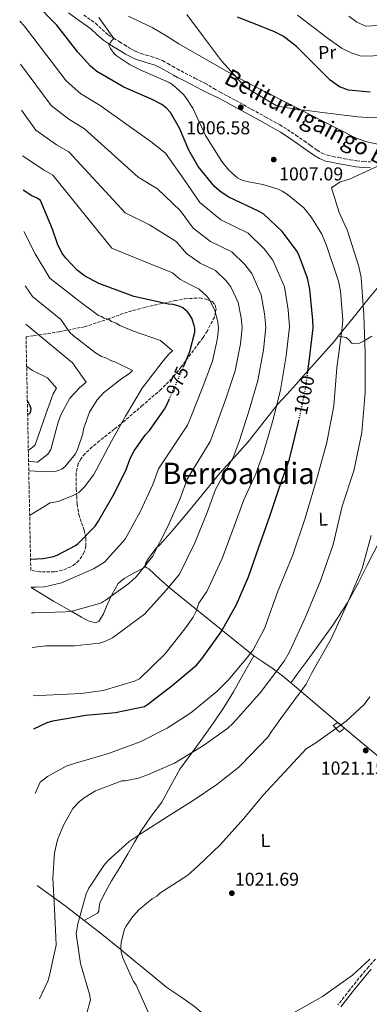
# Model space of a CAD drawing. Units: metres. Extents: x 637593 to 641038, y 4757573 to 4759956.
# Drawn here: x 637620 to 637808, y 4758004 to 4758534 of the extents above; entities that cross this region are included whole.
import ezdxf
from ezdxf.enums import TextEntityAlignment as Align

# ---------------------------------------------------------------- set-up
doc = ezdxf.new("R2010")
doc.units = ezdxf.units.M
doc.header["$MEASUREMENT"] = 0
doc.linetypes.add('DGN Style 3', pattern=[2.435891, 1.739922, -0.695969])
doc.linetypes.add('DGN Style 5', pattern=[1.217945, 0.521977, -0.695969])
for name, color, linetype, lineweight in [('Camino', 7, 'DGN Style 3', 0), ('Caseta-cabaña', 1, 'Continuous', 0), ('Cauce lineal', 142, 'Continuous', 13), ('Cota de curva de nivel directora', 7, 'Continuous', 0), ('Cota de punto acotado terreno', 7, 'Continuous', 0), ('Curva de nivel directora', 30, 'Continuous', 30), ('Curva de nivel directora no vista', 30, 'DGN Style 5', 30), ('Curva de nivel intermedia', 30, 'Continuous', 0), ('Etiqueta de uso rústico', 92, 'Continuous', 0), ('Línea de cambio de uso (parcela vista)', 92, 'Continuous', 0), ('Margen derecho', 7, 'Continuous', 0), ('Punto acotado terreno (símbolo)', 7, 'Continuous', 0), ('Texto de Área (paraje) menor', 7, 'Continuous', 0), ('Zona arbolada', 92, 'DGN Style 3', 0)]:
    doc.layers.add(name, color=color, linetype=linetype, lineweight=lineweight)
doc.styles.add('Style-Arial', font='arial.ttf')

# ---------------------------------------------------------------- blocks, each defined once
blk = doc.blocks.new('5PATER')
at = {"layer": 'Cauce lineal', "linetype": 'Continuous', "lineweight": 0}
h = blk.add_hatch(color=51, dxfattribs=at)
edge = h.paths.add_edge_path()
edge.add_ellipse((0, 0), major_axis=(-0.11, -0.111), ratio=0.999422, start_angle=0, end_angle=360)

msp = doc.modelspace()

# ---------------------------------------------------------------- linework, layer by layer
at = {"layer": 'Camino', "color": 7, "linetype": 'DGN Style 3', "lineweight": 0}
for points in [[(637654.42, 4758536.08, 1004.58), (637660.62, 4758531.64, 1004.98), (637664.18, 4758528.33, 1005.38), (637667.44, 4758525.49, 1005.8), (637670.38, 4758523.57, 1006.15), (637673.6, 4758521.59, 1006.39), (637676.22, 4758520.02, 1006.38), (637678.85, 4758518.45, 1006.32), (637680.76, 4758517.33, 1006.32), (637682.54, 4758516.41, 1006.32), (637685.11, 4758515.44, 1006.31), (637687.91, 4758514.56, 1006.31), (637690.58, 4758513.78, 1006.31), (637693.48, 4758512.88, 1006.33), (637696.61, 4758511.53, 1006.37), (637699.51, 4758509.99, 1006.42), (637702.07, 4758508.5, 1006.37), (637704.53, 4758507.1, 1006.32), (637706.64, 4758505.97, 1006.33), (637708.81, 4758504.83, 1006.35), (637714.12, 4758502.1, 1006.44), (637719.46, 4758499.35, 1006.53), (637724.25, 4758496.58, 1006.63), (637727.72, 4758494.51, 1006.73), (637731.88, 4758492.37, 1006.77), (637735.99, 4758490.14, 1006.77), (637740.33, 4758487.73, 1006.78), (637744.65, 4758485.32, 1006.8), (637752.14, 4758481.18, 1006.97), (637759.66, 4758477.02, 1007.29), (637761.79, 4758475.79, 1007.4), (637763.87, 4758474.47, 1007.52), (637768.35, 4758471.43, 1007.68), (637772.77, 4758468.37, 1007.83), (637776.31, 4758465.86, 1007.97), (637779.75, 4758463.42, 1008.13), (637782.47, 4758461.72, 1008.43), (637785.28, 4758460.62, 1008.75), (637788.22, 4758459.99, 1008.86), (637791.42, 4758459.36, 1008.98), (637794.43, 4758458.78, 1009.15), (637797.41, 4758458.22, 1009.35), (637801.09, 4758457.64, 1009.66), (637804.74, 4758457.23, 1009.97), (637808.55, 4758457.03, 1010.05)], [(637811.11, 4758028.11, 1019.25), (637807.41, 4758023.93, 1018.78), (637803.76, 4758019.7, 1018.47), (637797.37, 4758011.65, 1018.13), (637790.98, 4758003.59, 1018.03)]]:
    msp.add_polyline3d(points, dxfattribs=at)
at = {"layer": 'Caseta-cabaña', "color": 1, "linetype": 'Continuous', "lineweight": 0}
msp.add_polyline3d([(637794.44, 4758152.43, 1020.2), (637791.86, 4758150.19, 1020.19), (637788.45, 4758153.74, 1019.95), (637790.94, 4758155.46, 1019.95)], close=True, dxfattribs=at)
msp.add_polyline3d([(637791.86, 4758150.19, 1020.19), (637788.45, 4758153.74, 1019.95), (637790.94, 4758155.46, 1019.95), (637794.44, 4758152.43, 1020.2), (637791.86, 4758150.19, 1020.19)], dxfattribs=at)
at = {"layer": 'Curva de nivel directora', "color": 30, "linetype": 'Continuous', "lineweight": 30, "flags": 128}
for points, elevation in [([(637774.61, 4758343.08), (637775.61, 4758351.04), (637777.64, 4758367.76), (637777.45, 4758371.92), (637775.86, 4758388.58), (637774.56, 4758394.43), (637769.99, 4758407.05), (637768.75, 4758409.45), (637760.93, 4758419.65), (637751.17, 4758429.02), (637748.56, 4758430.44), (637732.04, 4758438.25), (637727.46, 4758441.3), (637724.59, 4758443.84), (637715.77, 4758454.6), (637710.76, 4758463.35), (637705.87, 4758475.22), (637701.08, 4758483.67), (637698.71, 4758486.13), (637696.31, 4758487.97), (637691.19, 4758490.72), (637675.89, 4758497.35), (637661.48, 4758505.73), (637658.07, 4758508.59), (637651.13, 4758516.1), (637639.91, 4758530.62), (637628.11, 4758542.58)], 1000), ([(637808.35, 4758494.56), (637796.69, 4758495.66), (637791.77, 4758497.51), (637786.84, 4758501.04), (637783.01, 4758504.73), (637768.63, 4758519.15), (637761.56, 4758524.63), (637756.96, 4758527.01), (637747.53, 4758530.76), (637736.94, 4758534.97)], 1000), ([(637707.97, 4758346.88), (637711.39, 4758354.97), (637714.06, 4758365.38), (637714.02, 4758367.58), (637713.79, 4758368.95), (637712.44, 4758372.93), (637710.82, 4758375.48), (637710.14, 4758376.3), (637707.65, 4758378.47), (637705.72, 4758379.4), (637702.42, 4758380.26), (637700, 4758380.56), (637681.29, 4758384.67), (637678.45, 4758385.71), (637662.46, 4758391.62), (637654.82, 4758395.75), (637650.81, 4758398.85), (637644.68, 4758405.2), (637642.64, 4758408.13), (637640.31, 4758412.92), (637637.61, 4758420.86), (637631.08, 4758436.37), (637629.4, 4758437.51), (637626.55, 4758438.88), (637621.79, 4758441.8)], 975), ([(637624.21, 4758321.36), (637625.33, 4758321.68), (637626.01, 4758322.9), (637626.04, 4758324.03), (637625.77, 4758325.23), (637625.25, 4758326.59), (637624.06, 4758328.61)], 950), ([(637625.78, 4758243.23), (637632.65, 4758243.62), (637638.08, 4758244.66), (637640.15, 4758245.4), (637650.01, 4758250.72), (637651.45, 4758251.78), (637660.42, 4758260.99), (637662.05, 4758263.52), (637670.11, 4758277.5), (637677.02, 4758290.93), (637679.37, 4758297.41), (637681.51, 4758301.61), (637687.46, 4758310.11), (637689.71, 4758312.56), (637697.85, 4758324.05), (637699.02, 4758326.35), (637700.31, 4758329.26)], 975), ([(637627.61, 4758152.06), (637634.68, 4758155.43), (637637.82, 4758156.4), (637655.55, 4758159.38), (637671.51, 4758160.88), (637686.98, 4758163.95), (637688.71, 4758165.06), (637701.95, 4758175.26), (637714.93, 4758186.36), (637717.88, 4758189.66), (637728.14, 4758204.22), (637736.52, 4758218.87), (637742.95, 4758233.83), (637748.4, 4758249.82), (637754.46, 4758266.39), (637759.27, 4758280.91), (637764.89, 4758297.06), (637769.62, 4758316.24), (637769.99, 4758317.96)], 1000)]:
    msp.add_lwpolyline(points, dxfattribs=dict(at, elevation=elevation))
at = {"layer": 'Curva de nivel directora no vista', "color": 30, "linetype": 'DGN Style 5', "lineweight": 30, "flags": 128}
for points, elevation in [([(637700.31, 4758329.26), (637705.41, 4758340.81), (637707.97, 4758346.88)], 975), ([(637769.99, 4758317.96), (637773.61, 4758335.11), (637774.61, 4758343.08)], 1000)]:
    msp.add_lwpolyline(points, dxfattribs=dict(at, elevation=elevation))
at = {"layer": 'Curva de nivel intermedia', "color": 30, "linetype": 'Continuous', "lineweight": 0, "flags": 128}
for points, elevation in [([(637628.31, 4758117.29), (637630.93, 4758123.32), (637634.85, 4758126.36), (637644.93, 4758131.97), (637649.86, 4758133.54), (637667.63, 4758138.77), (637684.64, 4758144.99), (637699.16, 4758152.41), (637711.92, 4758160.54), (637725.87, 4758172.17), (637731.98, 4758178.21), (637742.36, 4758190.58), (637745.46, 4758194.51), (637751.54, 4758206.05), (637758.56, 4758225.5), (637766.65, 4758245.56), (637773.31, 4758265.28), (637779.54, 4758285.98), (637784.97, 4758306), (637788.74, 4758325.8), (637790.46, 4758346.27), (637793.11, 4758366.44), (637793.56, 4758371.89), (637792.38, 4758387.46), (637791.26, 4758392.92), (637784.76, 4758412.07), (637782.23, 4758418.17), (637776.71, 4758427.23), (637773.32, 4758431.42), (637772.56, 4758432.4), (637763.89, 4758439.58), (637761.01, 4758441.4), (637758.89, 4758442.35), (637750.54, 4758444.95), (637741.97, 4758446.43), (637739.47, 4758447.26), (637737.23, 4758448.34), (637732.32, 4758452.6), (637728.53, 4758457.25), (637719.76, 4758471.25), (637712.96, 4758485.89), (637709.27, 4758491.79), (637708.01, 4758493.25), (637702.1, 4758498.62), (637700.34, 4758499.83), (637684.74, 4758506.65), (637679.37, 4758509.29), (637671.85, 4758514.26), (637670.46, 4758515.6), (637668.69, 4758518.05), (637667.79, 4758519.9), (637669.37, 4758522.28), (637670.59, 4758523.54), (637662.48, 4758534.69)], 1005), ([(637709.69, 4758536.42), (637718.8, 4758524.29), (637728.43, 4758511.43), (637739.78, 4758498.71), (637743.8, 4758495.68), (637757.69, 4758487.46), (637759.56, 4758486.87), (637771.37, 4758484.83), (637773.22, 4758484.98), (637781.32, 4758483.79), (637801.59, 4758481.38), (637809.3, 4758480.78), (637823.2468, 4758481.4943), (637829.8, 4758481.83), (637845.62, 4758484.35), (637851.51, 4758484.55), (637861.92, 4758481.33), (637867.44, 4758478.8)], 1005), ([(637823.2468, 4758514.4559), (637803.51, 4758513.88), (637798.01, 4758515.71), (637793.3, 4758518.15), (637785.12, 4758523.77), (637769.2, 4758535.94)], 995), ([(637823.2468, 4758531.0459), (637805.94, 4758530.11), (637801.07, 4758532.25), (637796.74, 4758535.4)], 990), ([(637627.25, 4758169.82), (637637.9, 4758170.29), (637653.02, 4758171.02), (637664.89, 4758172.7), (637681.68, 4758177.67), (637684.38, 4758178.95), (637698.06, 4758192.31), (637709.24, 4758206.62), (637713.12, 4758212.13), (637714.81, 4758215.38), (637716.23, 4758219.62), (637720.51, 4758225.84), (637728.76, 4758243.69), (637735.2, 4758260.99), (637740.34, 4758275.3), (637746.9, 4758289.28), (637750.74, 4758300.1), (637756.1, 4758318.41), (637760.17, 4758334.38), (637763.16, 4758352.79), (637764.89, 4758368.37), (637764.14, 4758377.41), (637762.2, 4758389.85), (637756, 4758404.17), (637751.29, 4758410.3), (637742.68, 4758418.7), (637728.06, 4758425.88), (637716.79, 4758435.23), (637708.2, 4758447.77), (637698.28, 4758461.83), (637690.63, 4758467.87), (637663.17, 4758487.37), (637652.89, 4758493.71), (637644.95, 4758500.69), (637631.73, 4758518.14), (637622.43, 4758530.18), (637619.96, 4758532.71)], 995), ([(637626.73, 4758195.76), (637634.02, 4758196.76), (637649.14, 4758196.75), (637662.76, 4758198.2), (637665.72, 4758198.99), (637669.9, 4758201.04), (637684.37, 4758211.68), (637687.06, 4758213.71), (637698.76, 4758226.79), (637705.89, 4758235.26), (637714.1, 4758252.14), (637720.66, 4758268.48), (637725.1, 4758280.83), (637734.64, 4758297.97), (637737.81, 4758306.67), (637743.43, 4758324.01), (637747.98, 4758339.52), (637750.88, 4758355.94), (637752.17, 4758368.17), (637751.55, 4758375.29), (637749.76, 4758385.62), (637744.7, 4758397), (637741.01, 4758401.8), (637733.93, 4758408.65), (637722.48, 4758414.26), (637713.2, 4758421.49), (637706.15, 4758430.96), (637694.03, 4758442.54), (637683.58, 4758448.8), (637654.73, 4758474.91), (637646.3, 4758480), (637636.8, 4758487.42), (637620.43, 4758509.65)], 990), ([(637626.35, 4758214.49), (637627.79, 4758214.52), (637644.64, 4758215.03), (637648.11, 4758215.33), (637662.92, 4758219.53), (637663.91, 4758219.79), (637664.89, 4758220.55), (637665.87, 4758221.06), (637678.62, 4758230.19), (637682.53, 4758233.72), (637691.28, 4758244.68), (637699.44, 4758260.6), (637706.11, 4758275.96), (637709.86, 4758286.36), (637722.38, 4758306.66), (637724.88, 4758313.23), (637730.76, 4758329.61), (637735.78, 4758344.68), (637738.61, 4758359.09), (637739.45, 4758367.98), (637738.97, 4758373.18), (637737.32, 4758381.39), (637733.41, 4758389.83), (637730.72, 4758393.3), (637725.17, 4758398.59), (637716.89, 4758402.64), (637709.61, 4758407.75), (637704.1, 4758414.16), (637689.78, 4758423.25), (637676.54, 4758429.74), (637646.28, 4758462.44), (637639.72, 4758466.29), (637628.65, 4758474.15), (637620.92, 4758484.81)], 985), ([(637626.08, 4758228.19), (637628.57, 4758228.16), (637633.27, 4758228.49), (637642.41, 4758230.61), (637659.65, 4758238.07), (637665.55, 4758241.64), (637676.66, 4758254.1), (637684.78, 4758269.05), (637691.56, 4758283.44), (637694.61, 4758291.89), (637710.11, 4758315.36), (637711.95, 4758319.79), (637718.08, 4758335.21), (637723.59, 4758349.82), (637726.33, 4758362.23), (637726.74, 4758367.78), (637726.38, 4758371.07), (637724.88, 4758377.16), (637722.11, 4758382.65), (637720.43, 4758384.8), (637716.41, 4758388.53), (637711.31, 4758391.02), (637706.01, 4758394), (637702.05, 4758397.36), (637685.54, 4758403.96), (637669.5, 4758410.68), (637637.84, 4758449.97), (637633.13, 4758452.59), (637621.42, 4758460.27)], 980), ([(637630.53, 4758006.79), (637635.09, 4758016.27), (637635.8, 4758018.52), (637639.49, 4758035.68), (637639.43, 4758039.9), (637638.69, 4758055.26), (637637.69, 4758071.61), (637638.72, 4758085.26), (637640.34, 4758092.23), (637643.44, 4758100.21), (637648.51, 4758109.22), (637652.17, 4758112.99), (637655.11, 4758115.27), (637660.76, 4758118.58), (637674.81, 4758124.01), (637676.54, 4758124.04), (637683.71, 4758125.39), (637688.64, 4758127.2), (637703.17, 4758133.63), (637718.64, 4758143.05), (637731.89, 4758152.43), (637734.57, 4758154.95), (637745.05, 4758166.77), (637745.54, 4758167.52), (637749.22, 4758171.44), (637762.16, 4758188.49), (637764.78, 4758193.04), (637773.44, 4758211.79), (637781.54, 4758231.73), (637788.38, 4758251.23), (637793.33, 4758271.76), (637799.5, 4758290.83), (637803.75, 4758311.46), (637805.67, 4758332.98), (637805.63, 4758354.15), (637804.91, 4758374.77), (637803.52, 4758394.79), (637802.16, 4758400.76), (637796.05, 4758419.98), (637791.55, 4758429.77), (637787.56, 4758443.05), (637792.13, 4758446.28), (637797.17, 4758447.84), (637813.45, 4758455.35)], 1010), ([(637622.24, 4758419.55), (637628.26, 4758407.56), (637636.1, 4758394.49), (637652.52, 4758381.85), (637662.34, 4758374.36), (637663.83, 4758373.89), (637665.34, 4758372.92), (637667.83, 4758372.22), (637669.33, 4758371.25), (637671.82, 4758370.3), (637673.83, 4758369.09), (637681.07, 4758365.98), (637695.53, 4758361), (637702.06, 4758355.4), (637699.86, 4758353.38), (637696.45, 4758349.36), (637685.76, 4758335.31), (637676.82, 4758320.29), (637669.35, 4758306.78), (637659.71, 4758288.78), (637654.86, 4758282.26), (637651.68, 4758279.23), (637648.97, 4758277.7), (637640.6, 4758274.35), (637636.39, 4758273.54), (637625.3, 4758266.89)], 970), ([(637624.82, 4758290.79), (637634.89, 4758290.38), (637638.86, 4758290.44), (637640.83, 4758290.96), (637642.56, 4758291.74), (637644.27, 4758293), (637649.87, 4758300.03), (637651.07, 4758302.28), (637653.67, 4758310.26), (637654.36, 4758313.99), (637657.45, 4758322.47), (637661.56, 4758328.98), (637664.97, 4758332.75), (637674.77, 4758340.59), (637678.94, 4758343.14), (637680.65, 4758344.9), (637671.16, 4758349.46), (637668.92, 4758350.17), (637666.17, 4758351.61), (637663.92, 4758352.32), (637660.67, 4758354.25), (637648.62, 4758363.74), (637646.86, 4758365.2), (637642.08, 4758372.26), (637626.78, 4758384.55), (637622.82, 4758390.38)], 965), ([(637624.72, 4758296.01), (637627.62, 4758295.72), (637629.6, 4758295.5), (637634.99, 4758299.8), (637636.69, 4758302.31), (637640.67, 4758317), (637642.1, 4758320.99), (637646.92, 4758329.99), (637652.04, 4758335.52), (637655.71, 4758338.56), (637648.36, 4758348.86), (637634.79, 4758360.3), (637631.64, 4758362.68), (637623.24, 4758369.74)], 960), ([(637623.69, 4758347.34), (637623.84, 4758346.98), (637626.85, 4758344.8), (637634.84, 4758340.96), (637639.64, 4758335.33), (637637.95, 4758332.33), (637633.91, 4758321.35), (637628.22, 4758304.9), (637626.51, 4758303.14), (637624.6, 4758301.95)], 955), ([(637653.12, 4757989.03), (637658.06, 4758006.22), (637657.51, 4758009.19), (637652.54, 4758025.72), (637650.31, 4758041.8), (637651.22, 4758047.02), (637655.68, 4758063.21), (637657.12, 4758066.21), (637665.11, 4758078.48), (637667.54, 4758081.25), (637678.79, 4758091.34), (637685.17, 4758095.66), (637699.65, 4758105.06), (637713.16, 4758113.45), (637725.92, 4758122.08), (637737.67, 4758131.44), (637738.89, 4758132.7), (637753.29, 4758147.55), (637755.71, 4758151.06), (637757.16, 4758153.32), (637761.15, 4758158.85), (637773.85, 4758176.07), (637776.78, 4758181.72), (637787.3, 4758200.36), (637796.17, 4758219.58), (637803.91, 4758238.3), (637808.78, 4758256.11)], 1015), ([(637689.16, 4757999.27), (637682.48, 4758014.04), (637680.95, 4758016.5), (637675.31, 4758028.81), (637674.51, 4758032.02), (637674.22, 4758034.74), (637674.43, 4758036.97), (637676.07, 4758043.69), (637677.03, 4758045.69), (637680.66, 4758050.96), (637684.07, 4758054.73), (637691.17, 4758060.54), (637693.63, 4758062.07), (637695.34, 4758063.58), (637697.31, 4758064.86), (637710.32, 4758073.24), (637715.7, 4758078.04), (637727.66, 4758089.63), (637740.34, 4758103.71), (637750.8, 4758116.27), (637762.51, 4758128.85), (637773.97, 4758141.18), (637779.08, 4758144.41), (637795.39, 4758156.13), (637805.03, 4758165.14), (637808.06, 4758169.3)], 1020), ([(637808.17, 4758028.12), (637798.75, 4758019.46), (637782.72, 4758008.03), (637764.57, 4757997.74)], 1020)]:
    msp.add_lwpolyline(points, dxfattribs=dict(at, elevation=elevation))
at = {"layer": 'Línea de cambio de uso (parcela vista)', "color": 92, "linetype": 'Continuous', "lineweight": 0, "extrusion": (0.009634, 0.012676, 0.999873), "elevation": 67469.7798, "flags": 128}
msp.add_lwpolyline([(637726.2553, 4757703.8005), (637726.2515, 4757703.7955)], dxfattribs=at)
at = {"layer": 'Línea de cambio de uso (parcela vista)', "color": 92, "linetype": 'Continuous', "lineweight": 0}
for points in [[(637678.4, 4758535.52, 1008), (637684.77, 4758532.5, 1007.4), (637691.07, 4758529.36, 1006.79), (637699.08, 4758524.63, 1006.11), (637705.45, 4758520.62, 1005.61), (637721.45, 4758511.48, 1004.89), (637737.44, 4758502.33, 1004.18), (637752.54, 4758494.36, 1004.27), (637767.83, 4758486.73, 1005.05), (637783.95, 4758478.43, 1006.01), (637800.09, 4758470.27, 1006.99), (637805.74, 4758468.12, 1007.1), (637814.72, 4758466.14, 1006.98)], [(637856.9, 4758440.61, 1013.34), (637853.39, 4758437.21, 1014.44), (637849.88, 4758433.81, 1015.53), (637847.37, 4758431.25, 1016.17), (637844.97, 4758428.55, 1016.57), (637838.04, 4758420.15, 1016.99), (637831.1, 4758411.76, 1016.53), (637819.44, 4758397.84, 1014.64), (637807.77, 4758384, 1011.56), (637798.44, 4758372.32, 1007.21), (637791.0904, 4758363.2197, 1003.8168)], [(637791.0904, 4758363.2197, 1003.8168), (637789.04, 4758360.68, 1002.87), (637781.31, 4758351.89, 1001.39), (637773.5, 4758343.12, 1000.48), (637768.34, 4758337.29, 999.28), (637763.42, 4758331.91, 997.23), (637758.53, 4758326.54, 995.21), (637750.65, 4758316.53, 992.69), (637742.8, 4758306.45, 990.83), (637735.14, 4758298.09, 989.84), (637727.54, 4758289.61, 988.82), (637719.58, 4758279.81, 987.46), (637711.62, 4758270.01, 986.1), (637706.88, 4758264.41, 985.76), (637702.13, 4758258.81, 985.43), (637699.5, 4758255.79, 985.3), (637696.84, 4758252.79, 985.23), (637695.02, 4758250.89, 985.25), (637693.17, 4758249.01, 985.29), (637691.05, 4758246.42, 985.18), (637689.11, 4758243.69, 985.03), (637687.67, 4758241.42, 985), (637687.3, 4758240.25, 985.05), (637687.52, 4758239.25, 985.17)], [(637791.0904, 4758363.2197, 1003.81), (637793.26, 4758362.88, 1005.05), (637795.44, 4758362.54, 1006.28), (637796.97, 4758361.14, 1007.09), (637798.43, 4758359.52, 1007.66), (637800.53, 4758359.09, 1008.18), (637802.6, 4758359.44, 1008.73), (637804.7, 4758360.63, 1010.14), (637806.79, 4758361.9, 1011.68), (637809.22, 4758363.25, 1012.82)], [(637813.45, 4758253.3, 1015.77), (637806.75, 4758240.1, 1015.24), (637801.63, 4758230.08, 1014.01), (637796.33, 4758220.2, 1012.97), (637788.29, 4758207.73, 1012.65), (637779.49, 4758195.67, 1012.41), (637774.21, 4758188.41, 1011.97), (637768.89, 4758181.19, 1011.73), (637767.25, 4758178.99, 1011.77), (637765.6038, 4758176.795, 1011.8199)], [(637687.52, 4758239.25, 985.17), (637681.77, 4758236.12, 984.71), (637676.01, 4758232.99, 984.24), (637672.85, 4758230.24, 984.2), (637669.68, 4758224.43, 984.71), (637666.85, 4758218.34, 985.17), (637664.9, 4758213.94, 985.28), (637662.56, 4758209.85, 985), (637660.56, 4758208.98, 984.62), (637656.77, 4758210.11, 984.9), (637653.13, 4758212.19, 985.29), (637647.69, 4758215.29, 985), (637638.03, 4758220.8, 979.54), (637626.08, 4758228.15, 976.72)], [(637687.52, 4758239.25, 985.17), (637688.35, 4758238.61, 985.94), (637689.33, 4758238.03, 986.82), (637695.2, 4758232.63, 989.2), (637701.24, 4758227.31, 991.36), (637723.49, 4758209.28, 998.45), (637745.73, 4758191.26, 1005.54)], [(637654.68, 4758048.91, 1011.68), (637658.19, 4758050.91, 1013.08), (637661.71, 4758052.92, 1014.48), (637662.45, 4758053.92, 1014.84), (637662.62, 4758056.2, 1015.05), (637663, 4758058.46, 1015.06), (637666.07, 4758064.35, 1014.94), (637669.31, 4758070.16, 1014.83), (637673.69, 4758077.48, 1014.8), (637678.06, 4758084.8, 1014.77), (637681.62, 4758091.01, 1014.77), (637685.18, 4758097.21, 1014.66), (637690.66, 4758104.95, 1013.75), (637696.27, 4758112.58, 1012.4), (637701.13, 4758121.45, 1011.03), (637706.08, 4758130.28, 1009.71), (637715.06, 4758142.78, 1008.21), (637724.06, 4758155.28, 1007.08), (637729.62, 4758163.47, 1006.38), (637734.85, 4758171.89, 1005.95), (637740.29, 4758181.58, 1005.75), (637745.73, 4758191.26, 1005.54)], [(637745.73, 4758191.26, 1005.54), (637750.66, 4758188.01, 1006.98), (637755.59, 4758184.75, 1008.41), (637761.17, 4758180.56, 1010.27), (637765.6038, 4758176.795, 1011.814)], [(637765.6038, 4758176.795, 1011.814), (637766.54, 4758176, 1012.14), (637773.67, 4758169.88, 1014.09), (637780.84, 4758163.77, 1015.56), (637790.42, 4758155.72, 1019.42), (637792.45, 4758154.02, 1020), (637800.02, 4758147.67, 1021.32), (637810.85, 4758138.79, 1022.16), (637821.69, 4758129.91, 1022.9), (637831.91, 4758120.21, 1024.94), (637842.14, 4758110.5, 1026.58), (637848.75, 4758105.12, 1026.57), (637855.35, 4758099.74, 1026.51), (637858.87, 4758096.78, 1026.88), (637862.39, 4758093.81, 1027.25)], [(637629.3, 4758067.8, 1006.15), (637634.79, 4758063.86, 1007.17), (637644.24, 4758056.93, 1008.81), (637652.25, 4758050.77, 1015), (637654.68, 4758048.91, 1016.59)], [(637654.68, 4758048.91, 1016.59), (637665.07, 4758040.81, 1019.54), (637674.39, 4758033.18, 1020), (637682.07, 4758026.89, 1020.28), (637690.54, 4758019.82, 1020.59), (637699.08, 4758012.89, 1021.08), (637706.47, 4758007.8, 1020.86), (637713.88, 4758002.63, 1020.62), (637721.22, 4757996.39, 1020.39), (637728.58, 4757990.15, 1020.16), (637741.94, 4757979.31, 1019.71), (637755.3, 4757968.46, 1019.26)]]:
    msp.add_polyline3d(points, dxfattribs=at)
at = {"layer": 'Margen derecho', "color": 7, "linetype": 'Continuous', "lineweight": 0}
for points in [[(637646.17, 4758537.28, 1004.2), (637652.15, 4758532.93, 1004.58), (637658.15, 4758528.63, 1004.98), (637661.58, 4758525.45, 1005.38), (637665.09, 4758522.38, 1005.8), (637668.3, 4758520.29, 1006.15), (637671.58, 4758518.27, 1006.39), (637674.22, 4758516.69, 1006.38), (637676.88, 4758515.11, 1006.32), (637678.88, 4758513.93, 1006.32), (637680.95, 4758512.86, 1006.32), (637683.84, 4758511.77, 1006.31), (637686.79, 4758510.84, 1006.31), (637689.46, 4758510.06, 1006.31), (637692.13, 4758509.24, 1006.33), (637694.93, 4758508.03, 1006.37), (637697.63, 4758506.59, 1006.42), (637700.13, 4758505.14, 1006.37), (637702.64, 4758503.7, 1006.32), (637704.82, 4758502.54, 1006.33), (637707, 4758501.39, 1006.35), (637712.34, 4758498.64, 1006.44), (637717.69, 4758495.89, 1006.53), (637721.97, 4758493.76, 1006.63), (637726.26, 4758491.62, 1006.73), (637730.37, 4758489.51, 1006.77), (637734.44, 4758487.31, 1006.77), (637738.76, 4758484.91, 1006.78), (637743.09, 4758482.5, 1006.8), (637750.58, 4758478.36, 1006.97), (637758.07, 4758474.22, 1007.29), (637760.11, 4758473.03, 1007.4), (637762.1, 4758471.77, 1007.52), (637766.53, 4758468.77, 1007.68), (637770.92, 4758465.73, 1007.83), (637774.44, 4758463.23, 1007.97), (637777.96, 4758460.73, 1008.13), (637781.01, 4758458.82, 1008.43), (637784.35, 4758457.52, 1008.75), (637787.57, 4758456.83, 1008.86), (637790.8, 4758456.19, 1008.98), (637793.83, 4758455.61, 1009.15), (637796.86, 4758455.04, 1009.35), (637800.66, 4758454.44, 1009.66), (637804.47, 4758454.01, 1009.97), (637808.39, 4758453.81, 1010.05)], [(637792.5, 4758002.39, 1018.03), (637798.88, 4758010.45, 1018.13), (637805.25, 4758018.47, 1018.47), (637808.87, 4758022.66, 1018.78)]]:
    msp.add_polyline3d(points, dxfattribs=at)
at = {"layer": 'Zona arbolada', "color": 92, "linetype": 'DGN Style 3', "lineweight": 0}
msp.add_polyline3d([(637625.9, 4758237.29, 977.74), (637623.37, 4758363.02, 954.01), (637627.27, 4758363.5, 954.5), (637630.14, 4758363.94, 960), (637641.19, 4758365.63, 964.34), (637645.93, 4758366.58, 965), (637654.82, 4758368.35, 967.19), (637666.7, 4758372.27, 969.92), (637667.12, 4758372.42, 970), (637678.46, 4758376.46, 971.98), (637687.55, 4758378.84, 973.39), (637696.62, 4758380.89, 974.84), (637697.54, 4758381.1, 975), (637703.35, 4758382.43, 976.09), (637708.73, 4758383.43, 977.19), (637716.63, 4758383.83, 978.83), (637720.22, 4758383.21, 979.57), (637722.27, 4758382.34, 980), (637723.4, 4758381.86, 980.29), (637725.01, 4758380.12, 980.89), (637725.47, 4758378.06, 981.09), (637725.11, 4758376.22, 980), (637724.6, 4758373.6, 975.09), (637720.8, 4758366.13, 974.91), (637718.48, 4758362.63, 974.7), (637716.29, 4758359.65, 974.41), (637706.76, 4758346.71, 972.28), (637701.67, 4758340.48, 971.11), (637695.96, 4758334.74, 970.12), (637686.02, 4758326.08, 969.28), (637676.06, 4758317.58, 968.62), (637670.78, 4758313.25, 967.37), (637662.88, 4758306.99, 964.24), (637658.96, 4758303.69, 962.93), (637655.06, 4758300.12, 962.31), (637652.78, 4758297.31, 962.65), (637651.45, 4758294.62, 963.58), (637650.29, 4758289.51, 966.14), (637650.31, 4758281.28, 970.67), (637650.61, 4758277.1, 972.51), (637650.79, 4758272.98, 973.6), (637651.72, 4758267.41, 973.98), (637654.54, 4758258.87, 973.78), (637655.52, 4758254.61, 973.81), (637655.57, 4758250.4, 974.23), (637654.63, 4758247.01, 975.26), (637651.76, 4758242.56, 977.55), (637649.76, 4758240.73, 978.46), (637647.45, 4758239.22, 978.86), (637642.82, 4758237.33, 978.89), (637638.53, 4758236.45, 978.78), (637630.71, 4758236.44, 978.26)], close=True, dxfattribs=at)
msp.add_polyline3d([(637623.37, 4758363.02, 954.01), (637627.27, 4758363.5, 954.5), (637630.14, 4758363.94, 960), (637641.19, 4758365.63, 964.34), (637645.93, 4758366.58, 965), (637654.82, 4758368.35, 967.19), (637666.7, 4758372.27, 969.92), (637667.12, 4758372.42, 970), (637678.46, 4758376.46, 971.98), (637687.55, 4758378.84, 973.39), (637696.62, 4758380.89, 974.84), (637697.54, 4758381.1, 975), (637703.35, 4758382.43, 976.09), (637708.73, 4758383.43, 977.19), (637716.63, 4758383.83, 978.83), (637720.22, 4758383.21, 979.57), (637722.27, 4758382.34, 980), (637723.4, 4758381.86, 980.29), (637725.01, 4758380.12, 980.89), (637725.47, 4758378.06, 981.09), (637725.11, 4758376.22, 980), (637724.6, 4758373.6, 975.09), (637720.8, 4758366.13, 974.91), (637718.48, 4758362.63, 974.7), (637716.29, 4758359.65, 974.41), (637706.76, 4758346.71, 972.28), (637701.67, 4758340.48, 971.11), (637695.96, 4758334.74, 970.12), (637686.02, 4758326.08, 969.28), (637676.06, 4758317.58, 968.62), (637670.78, 4758313.25, 967.37), (637662.88, 4758306.99, 964.24), (637658.96, 4758303.69, 962.93), (637655.06, 4758300.12, 962.31), (637652.78, 4758297.31, 962.65), (637651.45, 4758294.62, 963.58), (637650.29, 4758289.51, 966.14), (637650.31, 4758281.28, 970.67), (637650.61, 4758277.1, 972.51), (637650.79, 4758272.98, 973.6), (637651.72, 4758267.41, 973.98), (637654.54, 4758258.87, 973.78), (637655.52, 4758254.61, 973.81), (637655.57, 4758250.4, 974.23), (637654.63, 4758247.01, 975.26), (637651.76, 4758242.56, 977.55), (637649.76, 4758240.73, 978.46), (637647.45, 4758239.22, 978.86), (637642.82, 4758237.33, 978.89), (637638.53, 4758236.45, 978.78), (637630.71, 4758236.44, 978.26), (637625.9, 4758237.29, 977.74)], dxfattribs=at)

# ---------------------------------------------------------------- block references
at = {"layer": 'Punto acotado terreno (símbolo)', "color": 7, "linetype": 'Continuous', "lineweight": 0, "xscale": 10, "yscale": 10, "zscale": 10}
for p in [(637738.76, 4758486.41, 1006.58), (637756.46, 4758458.3, 1007.09), (637805.9, 4758140.34, 1021.15), (637733.94, 4758063.6, 1021.69)]:
    msp.add_blockref('5PATER', p, dxfattribs=at)

# ---------------------------------------------------------------- texts
at = {"color": 7, "linetype": 'Continuous', "lineweight": 0, "style": 'Style-Arial'}
msp.add_text('Beliturrigaingo Bidea', height=9, rotation=332.30183, dxfattribs=at).set_placement((637782.8064, 4758471.458, 1005.65), align=Align.CENTER)
at = {"layer": 'Cota de curva de nivel directora', "color": 7, "linetype": 'Continuous', "lineweight": 0, "style": 'Style-Arial'}
for s, rotation, p in [('975', 66.15748, (637704.6538, 4758339.0915, 975)), ('1000', 78.0604, (637772.8626, 4758331.563, 1000))]:
    msp.add_text(s, height=7, rotation=rotation, dxfattribs=at).set_placement(p, align=Align.MIDDLE_CENTER)
at = {"layer": 'Cota de punto acotado terreno', "color": 7, "linetype": 'Continuous', "lineweight": 0, "style": 'Style-Arial'}
for s, p in [('1006.58', (637709.39, 4758471.89, 1006.58)), ('1007.09', (637759.35, 4758447.1, 1007.09)), ('1021.15', (637781.73, 4758127.41, 1021.15)), ('1021.69', (637735.61, 4758067.6, 1021.69))]:
    msp.add_text(s, height=7, dxfattribs=at).set_placement(p)
at = {"layer": 'Etiqueta de uso rústico', "color": 92, "linetype": 'Continuous', "lineweight": 0, "style": 'Style-Arial'}
for s, p in [('Pr', (637785.1996, 4758515.9716, 997.58)), ('L', (637782.9778, 4758264.8726, 1007.33)), ('L', (637751.9478, 4758091.9226, 1021.17))]:
    msp.add_text(s, height=7, rotation=1.99076, dxfattribs=at).set_placement(p, align=Align.MIDDLE_CENTER)
at = {"layer": 'Texto de Área (paraje) menor', "color": 7, "linetype": 'Continuous', "lineweight": 0, "style": 'Style-Arial'}
msp.add_text('Berroandia', height=11.5, dxfattribs=at).set_placement((637737.5361, 4758289.46, 986.63), align=Align.MIDDLE_CENTER)

doc.saveas('drawing.dxf')
